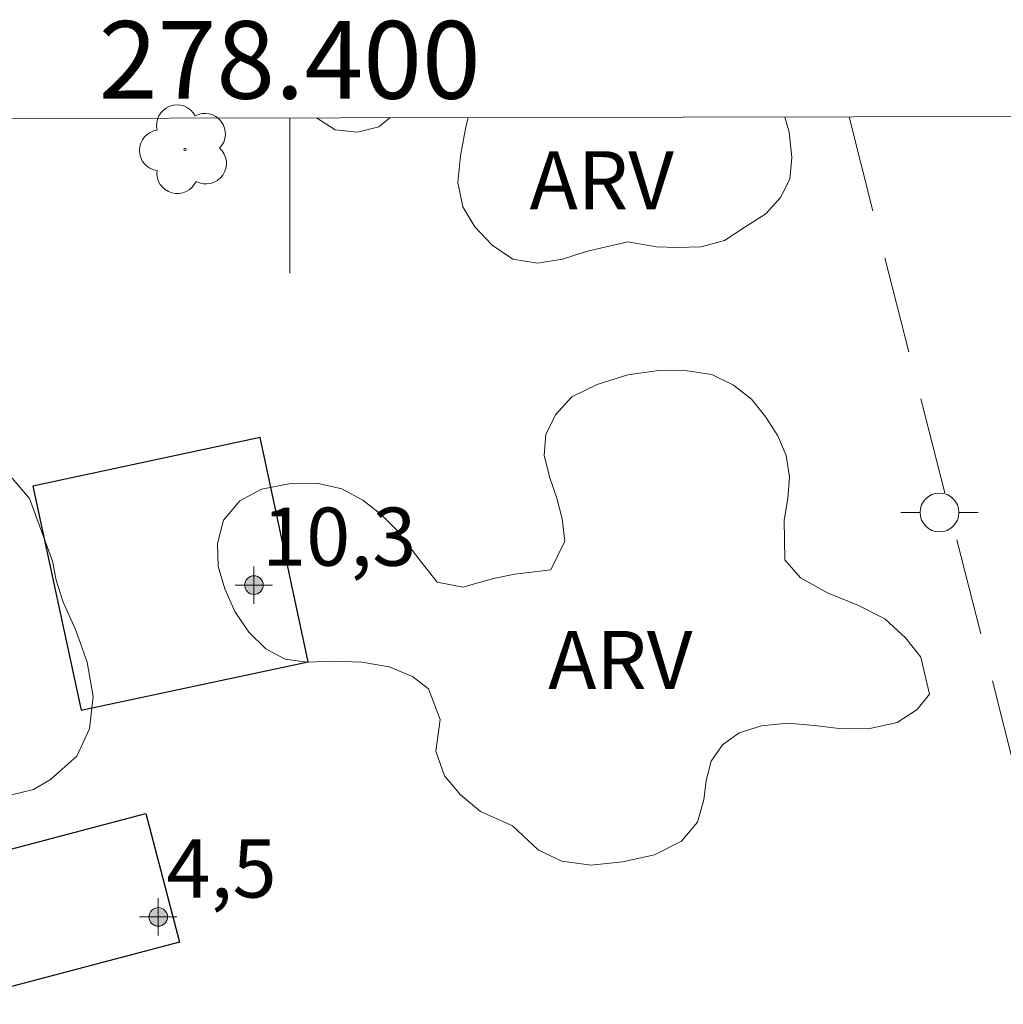
# Model space of a CAD drawing. Units: metres. Extents: x 278271 to 278787, y 1681540 to 1682104.
# Drawn here: x 278393 to 278418, y 1682076 to 1682102 of the extents above; entities that cross this region are included whole.
import ezdxf
from ezdxf.enums import TextEntityAlignment as Align

# ---------------------------------------------------------------- set-up
doc = ezdxf.new("R2010")
doc.units = ezdxf.units.M
doc.header["$MEASUREMENT"] = 0
doc.linetypes.add('HIDDEN', pattern=[0.375, 0.25, -0.125])
for name, color, linetype, lineweight in [('Articulacao', 7, 'Continuous', 18), ('Coordenadas', 7, 'Continuous', 9), ('Edificacoes', 7, 'Continuous', 30), ('Malha_Coordenadas', 7, 'Continuous', 15), ('Nao_Pavimentada_S_Mfio', 10, 'HIDDEN', 15), ('Poste', 7, 'Continuous', 9)]:
    doc.layers.add(name, color=color, linetype=linetype, lineweight=lineweight)
for name, color, linetype, lineweight, true_color in [('Arvores_Isoladas', 7, 'Continuous', 18, 0x00ff33), ('Pto_Cotado_Cone_Aproximacao', 7, 'Continuous', 9, 0x783c14), ('Topon_Vegetacao', 7, 'Continuous', 9, 0x00ff33), ('Vegetacao', 7, 'Orla8', 9, 0x00ff33)]:
    doc.layers.add(name, color=color, linetype=linetype, lineweight=lineweight, true_color=true_color)
doc.styles.add('Arial', font='arial.ttf', dxfattribs={"height": 1.5})
doc.styles.get("Standard").update_dxf_attribs({"font": 'arial.ttf'})
doc.linetypes.add('Orla8', pattern='A,6,-0.5,["V",Standard,S=1,R=0,X=-0.5,Y=-1],-0.5,6,-0.5,["V",Standard,S=1,R=0,X=-0.5,Y=-1],-0.5', length=14)

# ---------------------------------------------------------------- blocks, each defined once
blk = doc.blocks.new('A$C52224A24')
at = {"layer": 'Pto_Cotado_Cone_Aproximacao', "linetype": 'Continuous', "lineweight": 9, "true_color": 0x783c14}
blk.add_hatch(color=36, dxfattribs=at).paths.add_polyline_path([(0.48, 0.72, 1), (0.48, 0.24, 1)])
at = {"layer": 'Pto_Cotado_Cone_Aproximacao', "color": 36, "linetype": 'Continuous', "lineweight": 9, "ltscale": 0.001, "true_color": 0x783c14, "elevation": 10.535}
for points in [[(0.48, 0.48), (0.48, 0.96)], [(0.48, 0.48), (0, 0.48)], [(0.48, 0), (0.48, 0.48)], [(0.96, 0.48), (0.48, 0.48)]]:
    blk.add_lwpolyline(points, dxfattribs=at)
at = {"layer": 'Pto_Cotado_Cone_Aproximacao', "color": 36, "linetype": 'Continuous', "lineweight": 9, "true_color": 0x783c14, "elevation": 10.535}
blk.add_lwpolyline([(0.48, 0.24, -1), (0.48, 0.72, -1)], format="xyb", close=True, dxfattribs=at)
blk = doc.blocks.new('CotasCA')
at = {"layer": 'Pto_Cotado_Cone_Aproximacao', "linetype": 'Continuous', "lineweight": 9, "true_color": 0x783c14}
blk.add_hatch(color=36, dxfattribs=at).paths.add_polyline_path([(0, 0.24, 1), (0, -0.24, 1)])
at = {"layer": 'Pto_Cotado_Cone_Aproximacao', "color": 36, "linetype": 'Continuous', "lineweight": 9, "true_color": 0x783c14, "flags": 128}
blk.add_lwpolyline([(0, -0.24, -1), (0, 0.24, -1)], format="xyb", close=True, dxfattribs=at)
at = {"layer": 'Pto_Cotado_Cone_Aproximacao', "color": 36, "linetype": 'Continuous', "lineweight": 9, "true_color": 0x783c14}
blk.add_blockref('A$C52224A24', (-0.48, -0.48, -10.535), dxfattribs=at)
blk = doc.blocks.new('Poste')
at = {"layer": 'Poste'}
blk.add_lwpolyline([(0, 0.5, 1), (0, -0.5, 1)], format="xyb", close=True, dxfattribs=at)
for points in [[(-0.5, 0), (-1, 0)], [(0.5, 0), (1, 0)]]:
    blk.add_lwpolyline(points, dxfattribs=at)
blk = doc.blocks.new('Arvore')
at = {"layer": 'Arvores_Isoladas'}
blk.add_lwpolyline([(-0.718, 0.493, 0.872324), (-0.722, -0.551, 0.862983), (0.284, -0.827, 0.900105), (0.89, 0.029, 0.863155), (0.262, 0.861, 0.882486)], format="xyb", close=True, dxfattribs=at)
blk.add_circle((0, 0), 0.0286, dxfattribs=at)

msp = doc.modelspace()

# ---------------------------------------------------------------- linework, layer by layer
at = {"layer": 'Articulacao', "flags": 128}
msp.add_lwpolyline([(278286.316, 1682098.933), (278768.843, 1682099.869), (278769.907, 1681545.609), (278287.403, 1681544.673), (278286.316, 1682098.933)], close=True, dxfattribs=at)
at = {"layer": 'Edificacoes', "flags": 128}
for points in [[(278399.237, 1682090.921), (278393.382, 1682089.667), (278394.62, 1682083.886), (278400.476, 1682085.139)], [(278397.161, 1682077.908), (278391.655, 1682076.46), (278391.347, 1682077.63), (278391.055, 1682077.554), (278390.492, 1682079.697), (278396.29, 1682081.222)]]:
    msp.add_lwpolyline(points, close=True, dxfattribs=at)
at = {"layer": 'Malha_Coordenadas', "flags": 128}
msp.add_lwpolyline([(278400, 1682099.153), (278400, 1682095.153)], dxfattribs=at)
at = {"layer": 'Nao_Pavimentada_S_Mfio', "ltscale": 10, "flags": 128}
msp.add_lwpolyline([(278414.416, 1682099.181), (278417.948, 1682085.311), (278422.906, 1682065.564), (278426.19, 1682053.256), (278429.03, 1682042.85), (278430.781, 1682036.508), (278431.951, 1682033.17), (278432.801, 1682031.111), (278437.659, 1682018.42), (278441.765, 1682006.818), (278448.734, 1681988.257), (278452.594, 1681977.273), (278454.198, 1681971.502), (278456.625, 1681963.222), (278461.301, 1681947.183), (278466.338, 1681930.674), (278472.236, 1681911.365), (278477.616, 1681894.121), (278479.973, 1681885.054), (278485.094, 1681868.789), (278489.501, 1681850.548), (278494.015, 1681834.123), (278497.474, 1681817.899), (278498.714, 1681811.208), (278500.569, 1681801.203), (278500.964, 1681798.121), (278502.269, 1681788.579), (278502.345, 1681777.946), (278502.413, 1681763.487), (278502.349, 1681759.644), (278502.52, 1681757.31), (278502.682, 1681754.771), (278502.979, 1681752.084), (278503.292, 1681749.457), (278503.89, 1681745.415), (278505.115, 1681738.217), (278507.033, 1681730.492), (278507.876, 1681726.419), (278508.433, 1681723.83), (278508.948, 1681720.028), (278509.16, 1681716.185), (278509.553, 1681708.404), (278509.272, 1681693.048), (278509.391, 1681679.591), (278509.478, 1681669.734), (278509.781, 1681662.825), (278510.031, 1681658.678), (278510.329, 1681655.707), (278510.423, 1681654.333), (278511.281, 1681645.372), (278511.84, 1681637.663), (278513.661, 1681624.187), (278514.608, 1681618.017), (278515.291, 1681610.973), (278515.652, 1681603.191), (278515.85, 1681593.745), (278515.489, 1681577.985), (278515.159, 1681554.869), (278515.018, 1681545.114)], dxfattribs=at)
at = {"layer": 'Vegetacao', "flags": 128}
for points in [[(278402.581, 1682099.158), (278402.296, 1682098.929), (278401.748, 1682098.793), (278401.171, 1682098.848), (278400.689, 1682099.155)], [(278407.637, 1682095.711), (278407.033, 1682095.512), (278406.382, 1682095.416), (278405.751, 1682095.513), (278405.218, 1682095.877), (278404.769, 1682096.352), (278404.46, 1682096.869), (278404.337, 1682097.495), (278404.398, 1682098.176), (278404.537, 1682098.923), (278404.596, 1682099.162)], [(278412.761, 1682099.178), (278412.869, 1682098.789), (278412.94, 1682098.134), (278412.888, 1682097.576), (278412.648, 1682097.106), (278412.27, 1682096.686), (278411.76, 1682096.361), (278411.209, 1682096.001), (278410.605, 1682095.833), (278409.994, 1682095.816), (278409.451, 1682095.837), (278408.715, 1682095.965), (278407.637, 1682095.711)]]:
    msp.add_lwpolyline(points, dxfattribs=at)
for points in [[(278393.883, 1682087.733), (278393.984, 1682087.24), (278394.161, 1682086.678), (278394.482, 1682085.965), (278394.776, 1682085.129), (278394.934, 1682084.239), (278394.842, 1682083.412), (278394.509, 1682082.701), (278393.833, 1682082.1), (278393.395, 1682081.847), (278392.43, 1682081.612), (278391.904, 1682081.618), (278391.368, 1682081.582), (278390.839, 1682081.521), (278390.338, 1682081.451), (278389.464, 1682081.226), (278388.873, 1682080.78), (278388.573, 1682080.306), (278388.456, 1682079.586), (278388.686, 1682078.939), (278388.856, 1682078.308), (278389.052, 1682077.557), (278389.242, 1682076.812), (278389.36, 1682076.196), (278389.24, 1682075.139), (278389.025, 1682074.643), (278388.621, 1682074.197), (278388.046, 1682073.855), (278387.313, 1682073.62), (278386.542, 1682073.518), (278385.812, 1682073.527), (278385.126, 1682073.636), (278384.477, 1682073.815), (278383.925, 1682074.061), (278383.391, 1682074.363), (278382.936, 1682074.675), (278382.519, 1682075), (278381.703, 1682075.554), (278381.195, 1682075.573), (278380.607, 1682075.344), (278380.044, 1682074.94), (278379.505, 1682074.611), (278378.951, 1682074.48), (278378.365, 1682074.483), (278377.785, 1682074.586), (278377.246, 1682074.825), (278376.825, 1682075.191), (278376.447, 1682076.055), (278376.424, 1682076.621), (278376.513, 1682077.198), (278376.712, 1682077.836), (278377.034, 1682078.516), (278377.43, 1682079.132), (278377.761, 1682079.707), (278377.897, 1682080.351), (278377.902, 1682081.027), (278377.841, 1682081.693), (278377.727, 1682082.362), (278377.625, 1682083.05), (278377.545, 1682083.716), (278377.544, 1682084.367), (278377.592, 1682084.992), (278377.769, 1682085.652), (278377.984, 1682086.287), (278378.255, 1682086.89), (278378.592, 1682087.484), (278378.976, 1682088.1), (278379.404, 1682088.71), (278379.854, 1682089.317), (278380.348, 1682089.924), (278380.854, 1682090.461), (278381.348, 1682090.929), (278381.83, 1682091.315), (278382.331, 1682091.669), (278382.95, 1682091.98), (278383.702, 1682092.29), (278384.556, 1682092.579), (278385.436, 1682092.836), (278386.31, 1682092.972), (278387.165, 1682093.04), (278387.914, 1682093.025), (278388.573, 1682092.957), (278389.143, 1682092.825), (278389.632, 1682092.649), (278390.15, 1682092.375), (278390.627, 1682092.117), (278391.072, 1682091.808), (278391.484, 1682091.433), (278391.867, 1682091.023), (278392.213, 1682090.625), (278392.888, 1682089.815), (278393.29, 1682089.342)], [(278404.915, 1682081.275), (278404.4, 1682081.709), (278403.985, 1682082.193), (278403.764, 1682082.836), (278403.875, 1682083.649), (278403.579, 1682084.436), (278403.161, 1682084.76), (278402.565, 1682085.005), (278401.86, 1682085.126), (278401.127, 1682085.157), (278400.45, 1682085.13), (278399.882, 1682085.202), (278399.384, 1682085.469), (278398.947, 1682085.9), (278398.588, 1682086.429), (278398.33, 1682087.021), (278398.156, 1682087.597), (278398.136, 1682088.189), (278398.294, 1682088.785), (278398.713, 1682089.29), (278399.276, 1682089.587), (278399.987, 1682089.724), (278400.702, 1682089.744), (278401.341, 1682089.594), (278401.887, 1682089.299), (278402.349, 1682088.943), (278402.757, 1682088.534), (278403.354, 1682087.754), (278403.801, 1682087.187), (278404.462, 1682087.059), (278405.255, 1682087.284), (278405.8, 1682087.399), (278406.73, 1682087.504), (278407.092, 1682088.242), (278407.021, 1682088.822), (278406.888, 1682089.357), (278406.708, 1682089.877), (278406.56, 1682090.453), (278406.602, 1682090.995), (278406.849, 1682091.503), (278407.274, 1682091.964), (278407.922, 1682092.289), (278408.717, 1682092.53), (278409.503, 1682092.642), (278410.246, 1682092.64), (278410.879, 1682092.54), (278411.441, 1682092.267), (278411.905, 1682091.908), (278412.273, 1682091.446), (278412.581, 1682090.961), (278412.796, 1682090.457), (278412.882, 1682089.9), (278412.842, 1682089.342), (278412.74, 1682088.79), (278412.761, 1682087.763), (278413.164, 1682087.304), (278413.857, 1682086.917), (278414.641, 1682086.597), (278415.335, 1682086.248), (278415.875, 1682085.758), (278416.268, 1682085.257), (278416.489, 1682084.306), (278416.171, 1682083.909), (278415.658, 1682083.574), (278414.956, 1682083.415), (278414.229, 1682083.407), (278413.524, 1682083.491), (278412.828, 1682083.553), (278412.161, 1682083.486), (278411.585, 1682083.309), (278411.153, 1682082.999), (278410.863, 1682082.579), (278410.732, 1682082.081), (278410.674, 1682081.58), (278410.512, 1682081.006), (278410.097, 1682080.511), (278409.405, 1682080.16), (278408.578, 1682079.982), (278407.773, 1682079.896), (278407.015, 1682079.996), (278406.409, 1682080.281), (278405.743, 1682080.91)]]:
    msp.add_lwpolyline(points, close=True, dxfattribs=at)

# ---------------------------------------------------------------- block references
at = {"layer": 'Arvores_Isoladas'}
msp.add_blockref('Arvore', (278397.301, 1682098.349), dxfattribs=at)
at = {"layer": 'Poste'}
msp.add_blockref('Poste', (278416.748, 1682088.986), dxfattribs=at)
at = {"layer": 'Pto_Cotado_Cone_Aproximacao'}
for p in [(278399.077, 1682087.114, 10.333), (278396.611, 1682078.56, 4.454)]:
    msp.add_blockref('CotasCA', p, dxfattribs=at)

# ---------------------------------------------------------------- texts
at = {"layer": 'Coordenadas', "style": 'Arial'}
msp.add_text('278.400', height=2, dxfattribs=at).set_placement((278400, 1682099.653), align=Align.CENTER)
at = {"layer": 'Pto_Cotado_Cone_Aproximacao', "style": 'Arial'}
for s, p in [('10,3', (278399.288, 1682087.612, 10.333)), ('4,5', (278396.822, 1682079.059, 4.454))]:
    msp.add_text(s, height=1.5, dxfattribs=at).set_placement(p)
at = {"layer": 'Topon_Vegetacao', "style": 'Arial'}
for p in [(278406.181, 1682096.799), (278406.66, 1682084.433)]:
    msp.add_text('ARV', height=1.5, dxfattribs=at).set_placement(p)

doc.saveas('drawing.dxf')
